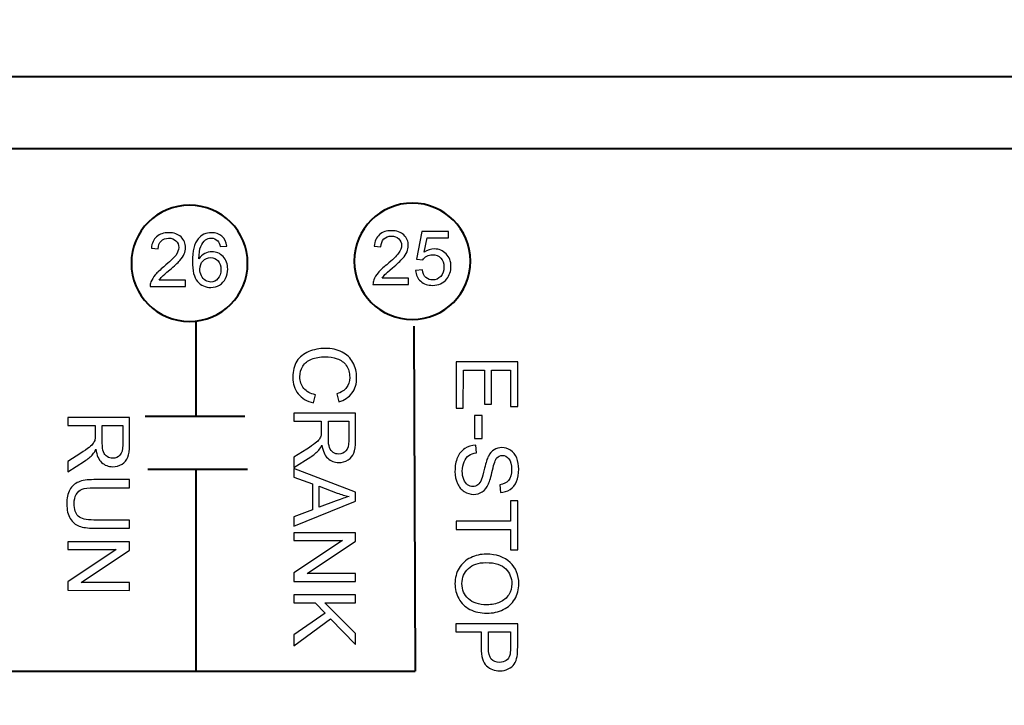
# Model space of a CAD drawing. Units: centimetres. Extents: x -10.6 to 10.1, y -7.1 to 8.2.
# Drawn here: x 1.2 to 3.4, y 3.7 to 5.3 of the extents above; entities that cross this region are included whole.
import ezdxf

# ---------------------------------------------------------------- set-up
doc = ezdxf.new("R2010")
doc.units = ezdxf.units.CM
doc.header["$MEASUREMENT"] = 0
doc.layers.add('LAYER01', color=7, linetype='Continuous')

msp = doc.modelspace()

# ---------------------------------------------------------------- linework, layer by layer
at = {"layer": 'LAYER01', "lineweight": 40}
for points in [[(9.54251, 7.68285), (9.54251, 7.68285), (9.54251, -6.58821), (9.54251, -6.58821), (9.54251, -6.58821), (9.54251, -6.58821), (-10.12255, -6.58821), (-10.12255, -6.58821), (-10.12255, -6.58821), (-10.12255, -6.58821), (-10.12255, 7.68285), (-10.12255, 7.68285), (-10.12255, 7.68285), (-10.12255, 7.68285), (9.54251, 7.68285), (9.54251, 7.68285)], [(9.54251, 5.14894), (9.54251, 5.14894), (9.54251, 4.98423), (9.54251, 4.98423), (9.54251, 4.98423), (9.54251, 4.98423), (-10.12255, 4.98423), (-10.12255, 4.98423), (-10.12255, 4.98423), (-10.12255, 4.98423), (-10.12255, 5.14894), (-10.12255, 5.14894), (-10.12255, 5.14894), (-10.12255, 5.14894), (9.54251, 5.14894), (9.54251, 5.14894)], [(1.56879, 4.85477), (1.64231, 4.85477), (1.70194, 4.79514), (1.70194, 4.72161), (1.70194, 4.72161), (1.70194, 4.64809), (1.64231, 4.58846), (1.56879, 4.58846), (1.56879, 4.58846), (1.49526, 4.58846), (1.43563, 4.64809), (1.43563, 4.72161), (1.43563, 4.72161), (1.43563, 4.79514), (1.49526, 4.85477), (1.56879, 4.85477)], [(1.56879, 4.85477), (1.64231, 4.85477), (1.70194, 4.79514), (1.70194, 4.72161), (1.70194, 4.72161), (1.70194, 4.64809), (1.64231, 4.58846), (1.56879, 4.58846), (1.56879, 4.58846), (1.49526, 4.58846), (1.43563, 4.64809), (1.43563, 4.72161), (1.43563, 4.72161), (1.43563, 4.79514), (1.49526, 4.85477), (1.56879, 4.85477)], [(2.07906, 4.85944), (2.15258, 4.85944), (2.21222, 4.79981), (2.21222, 4.72629), (2.21222, 4.72629), (2.21222, 4.65276), (2.15258, 4.59313), (2.07906, 4.59313), (2.07906, 4.59313), (2.00554, 4.59313), (1.94591, 4.65276), (1.94591, 4.72629), (1.94591, 4.72629), (1.94591, 4.79981), (2.00554, 4.85944), (2.07906, 4.85944)], [(2.07906, 4.85944), (2.15258, 4.85944), (2.21222, 4.79981), (2.21222, 4.72629), (2.21222, 4.72629), (2.21222, 4.65276), (2.15258, 4.59313), (2.07906, 4.59313), (2.07906, 4.59313), (2.00554, 4.59313), (1.94591, 4.65276), (1.94591, 4.72629), (1.94591, 4.72629), (1.94591, 4.79981), (2.00554, 4.85944), (2.07906, 4.85944)]]:
    msp.add_open_spline(points, degree=3, knots=[0, 0, 0, 0, 0.25, 0.25, 0.25, 0.25, 0.5, 0.5, 0.5, 0.5, 0.75, 0.75, 0.75, 0.75, 1, 1, 1, 1], dxfattribs=at)
at = {"layer": 'LAYER01'}
for points, knots in [([(1.55982, 4.68296), (1.55982, 4.68296), (1.55982, 4.66848), (1.55982, 4.66848), (1.55982, 4.66848), (1.55982, 4.66848), (1.47872, 4.66848), (1.47872, 4.66848), (1.47872, 4.66848), (1.4786, 4.67211), (1.47918, 4.67559), (1.48046, 4.67894), (1.48046, 4.67894), (1.48252, 4.68448), (1.48583, 4.6899), (1.49037, 4.69528), (1.49037, 4.69528), (1.49494, 4.70062), (1.50152, 4.70682), (1.51009, 4.71384), (1.51009, 4.71384), (1.52343, 4.72478), (1.53245, 4.73344), (1.53714, 4.73984), (1.53714, 4.73984), (1.54182, 4.74621), (1.54417, 4.75227), (1.54417, 4.75795), (1.54417, 4.75795), (1.54417, 4.76392), (1.54202, 4.76895), (1.53777, 4.77306), (1.53777, 4.77306), (1.53348, 4.77715), (1.52791, 4.7792), (1.52105, 4.7792), (1.52105, 4.7792), (1.5138, 4.7792), (1.508, 4.77703), (1.50366, 4.77266), (1.50366, 4.77266), (1.49929, 4.76832), (1.49709, 4.76229), (1.49703, 4.75461), (1.49703, 4.75461), (1.49703, 4.75461), (1.48155, 4.75618), (1.48155, 4.75618), (1.48155, 4.75618), (1.4826, 4.76775), (1.4866, 4.77655), (1.49352, 4.7826), (1.49352, 4.7826), (1.50043, 4.78866), (1.50974, 4.79169), (1.5214, 4.79169), (1.5214, 4.79169), (1.53317, 4.79169), (1.54248, 4.7884), (1.54934, 4.78189), (1.54934, 4.78189), (1.55622, 4.77535), (1.55965, 4.76726), (1.55965, 4.75761), (1.55965, 4.75761), (1.55965, 4.75269), (1.55865, 4.74787), (1.55662, 4.74312), (1.55662, 4.74312), (1.55462, 4.73838), (1.55128, 4.73338), (1.54662, 4.72816), (1.54662, 4.72816), (1.54197, 4.7229), (1.53422, 4.7157), (1.5234, 4.70656), (1.5234, 4.70656), (1.51437, 4.69896), (1.50857, 4.69382), (1.506, 4.6911), (1.506, 4.6911), (1.50343, 4.68842), (1.50132, 4.68571), (1.49963, 4.68296), (1.49963, 4.68296), (1.49963, 4.68296), (1.55982, 4.68296), (1.55982, 4.68296)], [0, 0, 0, 0, 0.0454545, 0.0454545, 0.0454545, 0.0454545, 0.0909091, 0.0909091, 0.0909091, 0.0909091, 0.1363636, 0.1363636, 0.1363636, 0.1363636, 0.1818182, 0.1818182, 0.1818182, 0.1818182, 0.2272727, 0.2272727, 0.2272727, 0.2272727, 0.2727273, 0.2727273, 0.2727273, 0.2727273, 0.3181818, 0.3181818, 0.3181818, 0.3181818, 0.3636364, 0.3636364, 0.3636364, 0.3636364, 0.4090909, 0.4090909, 0.4090909, 0.4090909, 0.4545455, 0.4545455, 0.4545455, 0.4545455, 0.5, 0.5, 0.5, 0.5, 0.5454545, 0.5454545, 0.5454545, 0.5454545, 0.5909091, 0.5909091, 0.5909091, 0.5909091, 0.6363636, 0.6363636, 0.6363636, 0.6363636, 0.6818182, 0.6818182, 0.6818182, 0.6818182, 0.7272727, 0.7272727, 0.7272727, 0.7272727, 0.7727273, 0.7727273, 0.7727273, 0.7727273, 0.8181818, 0.8181818, 0.8181818, 0.8181818, 0.8636364, 0.8636364, 0.8636364, 0.8636364, 0.9090909, 0.9090909, 0.9090909, 0.9090909, 0.9545455, 0.9545455, 0.9545455, 0.9545455, 1, 1, 1, 1]), ([(1.65412, 4.76112), (1.65412, 4.76112), (1.63915, 4.75995), (1.63915, 4.75995), (1.63915, 4.75995), (1.63781, 4.76586), (1.63592, 4.77018), (1.63347, 4.77283), (1.63347, 4.77283), (1.62938, 4.77715), (1.62436, 4.77929), (1.61838, 4.77929), (1.61838, 4.77929), (1.61359, 4.77929), (1.60939, 4.77795), (1.60576, 4.77526), (1.60576, 4.77526), (1.60102, 4.77181), (1.59727, 4.76675), (1.59453, 4.76012), (1.59453, 4.76012), (1.59182, 4.75349), (1.59039, 4.74404), (1.59027, 4.73176), (1.59027, 4.73176), (1.5939, 4.73727), (1.59833, 4.74138), (1.60359, 4.74407), (1.60359, 4.74407), (1.60881, 4.74672), (1.61433, 4.74807), (1.62007, 4.74807), (1.62007, 4.74807), (1.63013, 4.74807), (1.63867, 4.74438), (1.64572, 4.73698), (1.64572, 4.73698), (1.65278, 4.72958), (1.65632, 4.72004), (1.65632, 4.70833), (1.65632, 4.70833), (1.65632, 4.70062), (1.65464, 4.69348), (1.65132, 4.68685), (1.65132, 4.68685), (1.64801, 4.68025), (1.64344, 4.67516), (1.63764, 4.67165), (1.63764, 4.67165), (1.63184, 4.66814), (1.62527, 4.66639), (1.6179, 4.66639), (1.6179, 4.66639), (1.60533, 4.66639), (1.5951, 4.67099), (1.58719, 4.68025), (1.58719, 4.68025), (1.57925, 4.68948), (1.57531, 4.7047), (1.57531, 4.7259), (1.57531, 4.7259), (1.57531, 4.74961), (1.57968, 4.76684), (1.58845, 4.7776), (1.58845, 4.7776), (1.59607, 4.78697), (1.60636, 4.79169), (1.61933, 4.79169), (1.61933, 4.79169), (1.62895, 4.79169), (1.63687, 4.78897), (1.64304, 4.78355), (1.64304, 4.78355), (1.64921, 4.77815), (1.65289, 4.77066), (1.65412, 4.76112)], [0, 0, 0, 0, 0.0526316, 0.0526316, 0.0526316, 0.0526316, 0.1052632, 0.1052632, 0.1052632, 0.1052632, 0.1578947, 0.1578947, 0.1578947, 0.1578947, 0.2105263, 0.2105263, 0.2105263, 0.2105263, 0.2631579, 0.2631579, 0.2631579, 0.2631579, 0.3157895, 0.3157895, 0.3157895, 0.3157895, 0.3684211, 0.3684211, 0.3684211, 0.3684211, 0.4210526, 0.4210526, 0.4210526, 0.4210526, 0.4736842, 0.4736842, 0.4736842, 0.4736842, 0.5263158, 0.5263158, 0.5263158, 0.5263158, 0.5789474, 0.5789474, 0.5789474, 0.5789474, 0.6315789, 0.6315789, 0.6315789, 0.6315789, 0.6842105, 0.6842105, 0.6842105, 0.6842105, 0.7368421, 0.7368421, 0.7368421, 0.7368421, 0.7894737, 0.7894737, 0.7894737, 0.7894737, 0.8421053, 0.8421053, 0.8421053, 0.8421053, 0.8947368, 0.8947368, 0.8947368, 0.8947368, 0.9473684, 0.9473684, 0.9473684, 0.9473684, 1, 1, 1, 1]), ([(2.0701, 4.68763), (2.0701, 4.68763), (2.0701, 4.67315), (2.0701, 4.67315), (2.0701, 4.67315), (2.0701, 4.67315), (1.989, 4.67315), (1.989, 4.67315), (1.989, 4.67315), (1.98888, 4.67678), (1.98946, 4.68026), (1.99074, 4.68361), (1.99074, 4.68361), (1.9928, 4.68915), (1.99611, 4.69457), (2.00065, 4.69995), (2.00065, 4.69995), (2.00522, 4.70529), (2.0118, 4.71149), (2.02037, 4.71851), (2.02037, 4.71851), (2.03371, 4.72945), (2.04273, 4.73811), (2.04742, 4.74451), (2.04742, 4.74451), (2.0521, 4.75088), (2.05445, 4.75694), (2.05445, 4.76262), (2.05445, 4.76262), (2.05445, 4.76859), (2.0523, 4.77362), (2.04805, 4.77773), (2.04805, 4.77773), (2.04376, 4.78182), (2.03819, 4.78387), (2.03133, 4.78387), (2.03133, 4.78387), (2.02408, 4.78387), (2.01828, 4.7817), (2.01394, 4.77733), (2.01394, 4.77733), (2.00957, 4.77299), (2.00737, 4.76696), (2.00731, 4.75928), (2.00731, 4.75928), (2.00731, 4.75928), (1.99183, 4.76085), (1.99183, 4.76085), (1.99183, 4.76085), (1.99288, 4.77242), (1.99688, 4.78122), (2.0038, 4.78727), (2.0038, 4.78727), (2.01071, 4.79333), (2.02002, 4.79636), (2.03168, 4.79636), (2.03168, 4.79636), (2.04345, 4.79636), (2.05276, 4.79307), (2.05962, 4.78656), (2.05962, 4.78656), (2.0665, 4.78002), (2.06993, 4.77193), (2.06993, 4.76228), (2.06993, 4.76228), (2.06993, 4.75736), (2.06893, 4.75254), (2.0669, 4.74779), (2.0669, 4.74779), (2.0649, 4.74305), (2.06156, 4.73805), (2.0569, 4.73283), (2.0569, 4.73283), (2.05225, 4.72757), (2.0445, 4.72037), (2.03368, 4.71123), (2.03368, 4.71123), (2.02465, 4.70363), (2.01885, 4.69849), (2.01628, 4.69577), (2.01628, 4.69577), (2.01371, 4.69309), (2.0116, 4.69038), (2.00991, 4.68763), (2.00991, 4.68763), (2.00991, 4.68763), (2.0701, 4.68763), (2.0701, 4.68763)], [0, 0, 0, 0, 0.0454545, 0.0454545, 0.0454545, 0.0454545, 0.0909091, 0.0909091, 0.0909091, 0.0909091, 0.1363636, 0.1363636, 0.1363636, 0.1363636, 0.1818182, 0.1818182, 0.1818182, 0.1818182, 0.2272727, 0.2272727, 0.2272727, 0.2272727, 0.2727273, 0.2727273, 0.2727273, 0.2727273, 0.3181818, 0.3181818, 0.3181818, 0.3181818, 0.3636364, 0.3636364, 0.3636364, 0.3636364, 0.4090909, 0.4090909, 0.4090909, 0.4090909, 0.4545455, 0.4545455, 0.4545455, 0.4545455, 0.5, 0.5, 0.5, 0.5, 0.5454545, 0.5454545, 0.5454545, 0.5454545, 0.5909091, 0.5909091, 0.5909091, 0.5909091, 0.6363636, 0.6363636, 0.6363636, 0.6363636, 0.6818182, 0.6818182, 0.6818182, 0.6818182, 0.7272727, 0.7272727, 0.7272727, 0.7272727, 0.7727273, 0.7727273, 0.7727273, 0.7727273, 0.8181818, 0.8181818, 0.8181818, 0.8181818, 0.8636364, 0.8636364, 0.8636364, 0.8636364, 0.9090909, 0.9090909, 0.9090909, 0.9090909, 0.9545455, 0.9545455, 0.9545455, 0.9545455, 1, 1, 1, 1]), ([(2.08624, 4.70529), (2.08624, 4.70529), (2.10207, 4.70663), (2.10207, 4.70663), (2.10207, 4.70663), (2.10324, 4.69892), (2.10595, 4.69315), (2.11021, 4.68926), (2.11021, 4.68926), (2.1145, 4.68538), (2.11964, 4.68343), (2.12567, 4.68343), (2.12567, 4.68343), (2.13292, 4.68343), (2.13906, 4.68618), (2.14406, 4.69163), (2.14406, 4.69163), (2.14909, 4.69712), (2.1516, 4.70437), (2.1516, 4.7134), (2.1516, 4.7134), (2.1516, 4.722), (2.1492, 4.72877), (2.14438, 4.73374), (2.14438, 4.73374), (2.13955, 4.73871), (2.13324, 4.7412), (2.12541, 4.7412), (2.12541, 4.7412), (2.12055, 4.7412), (2.11618, 4.74008), (2.11227, 4.73788), (2.11227, 4.73788), (2.10835, 4.73568), (2.1053, 4.73283), (2.10307, 4.72931), (2.10307, 4.72931), (2.10307, 4.72931), (2.08893, 4.73114), (2.08893, 4.73114), (2.08893, 4.73114), (2.08893, 4.73114), (2.10081, 4.79416), (2.10081, 4.79416), (2.10081, 4.79416), (2.10081, 4.79416), (2.16183, 4.79416), (2.16183, 4.79416), (2.16183, 4.79416), (2.16183, 4.79416), (2.16183, 4.77976), (2.16183, 4.77976), (2.16183, 4.77976), (2.16183, 4.77976), (2.11287, 4.77976), (2.11287, 4.77976), (2.11287, 4.77976), (2.11287, 4.77976), (2.10624, 4.74679), (2.10624, 4.74679), (2.10624, 4.74679), (2.11361, 4.75194), (2.12135, 4.75451), (2.12944, 4.75451), (2.12944, 4.75451), (2.14015, 4.75451), (2.14918, 4.75079), (2.15655, 4.74337), (2.15655, 4.74337), (2.16392, 4.73594), (2.1676, 4.7264), (2.1676, 4.71474), (2.1676, 4.71474), (2.1676, 4.70363), (2.16434, 4.69403), (2.15789, 4.68595), (2.15789, 4.68595), (2.15, 4.67604), (2.13926, 4.67106), (2.12567, 4.67106), (2.12567, 4.67106), (2.1145, 4.67106), (2.10538, 4.67418), (2.09833, 4.68043), (2.09833, 4.68043), (2.09127, 4.68669), (2.08724, 4.69497), (2.08624, 4.70529)], [0, 0, 0, 0, 0.0454545, 0.0454545, 0.0454545, 0.0454545, 0.0909091, 0.0909091, 0.0909091, 0.0909091, 0.1363636, 0.1363636, 0.1363636, 0.1363636, 0.1818182, 0.1818182, 0.1818182, 0.1818182, 0.2272727, 0.2272727, 0.2272727, 0.2272727, 0.2727273, 0.2727273, 0.2727273, 0.2727273, 0.3181818, 0.3181818, 0.3181818, 0.3181818, 0.3636364, 0.3636364, 0.3636364, 0.3636364, 0.4090909, 0.4090909, 0.4090909, 0.4090909, 0.4545455, 0.4545455, 0.4545455, 0.4545455, 0.5, 0.5, 0.5, 0.5, 0.5454545, 0.5454545, 0.5454545, 0.5454545, 0.5909091, 0.5909091, 0.5909091, 0.5909091, 0.6363636, 0.6363636, 0.6363636, 0.6363636, 0.6818182, 0.6818182, 0.6818182, 0.6818182, 0.7272727, 0.7272727, 0.7272727, 0.7272727, 0.7727273, 0.7727273, 0.7727273, 0.7727273, 0.8181818, 0.8181818, 0.8181818, 0.8181818, 0.8636364, 0.8636364, 0.8636364, 0.8636364, 0.9090909, 0.9090909, 0.9090909, 0.9090909, 0.9545455, 0.9545455, 0.9545455, 0.9545455, 1, 1, 1, 1]), ([(1.59262, 4.70824), (1.59262, 4.70305), (1.59373, 4.69808), (1.59593, 4.69333), (1.59593, 4.69333), (1.59813, 4.68859), (1.60122, 4.68499), (1.60516, 4.68251), (1.60516, 4.68251), (1.60913, 4.68002), (1.6133, 4.67876), (1.61764, 4.67876), (1.61764, 4.67876), (1.62401, 4.67876), (1.62947, 4.68133), (1.63404, 4.68648), (1.63404, 4.68648), (1.63861, 4.69162), (1.6409, 4.69859), (1.6409, 4.70739), (1.6409, 4.70739), (1.6409, 4.71587), (1.63864, 4.72256), (1.63412, 4.72744), (1.63412, 4.72744), (1.62961, 4.73233), (1.62393, 4.73475), (1.61707, 4.73475), (1.61707, 4.73475), (1.61024, 4.73475), (1.60447, 4.73233), (1.59973, 4.72744), (1.59973, 4.72744), (1.59499, 4.72256), (1.59262, 4.71616), (1.59262, 4.70824)], [0, 0, 0, 0, 0.1111111, 0.1111111, 0.1111111, 0.1111111, 0.2222222, 0.2222222, 0.2222222, 0.2222222, 0.3333333, 0.3333333, 0.3333333, 0.3333333, 0.4444444, 0.4444444, 0.4444444, 0.4444444, 0.5555556, 0.5555556, 0.5555556, 0.5555556, 0.6666667, 0.6666667, 0.6666667, 0.6666667, 0.7777778, 0.7777778, 0.7777778, 0.7777778, 0.8888889, 0.8888889, 0.8888889, 0.8888889, 1, 1, 1, 1]), ([(1.85745, 4.42059), (1.85745, 4.42059), (1.8527, 4.40187), (1.8527, 4.40187), (1.8527, 4.40187), (1.83737, 4.40579), (1.82566, 4.41287), (1.81757, 4.42303), (1.81757, 4.42303), (1.80951, 4.43323), (1.8055, 4.44567), (1.8055, 4.46041), (1.8055, 4.46041), (1.80551, 4.47565), (1.8086, 4.48802), (1.81479, 4.49756), (1.81479, 4.49756), (1.82101, 4.5071), (1.83, 4.51437), (1.84174, 4.51934), (1.84174, 4.51934), (1.85352, 4.5243), (1.86616, 4.5268), (1.87965, 4.5268), (1.87965, 4.5268), (1.89436, 4.52679), (1.90719, 4.524), (1.91815, 4.51837), (1.91815, 4.51837), (1.9291, 4.51274), (1.93742, 4.50475), (1.94311, 4.49434), (1.94311, 4.49434), (1.9488, 4.48397), (1.95163, 4.47256), (1.95162, 4.46009), (1.95162, 4.46009), (1.95162, 4.44594), (1.94804, 4.43406), (1.94083, 4.42442), (1.94083, 4.42442), (1.93361, 4.41479), (1.92351, 4.40808), (1.91045, 4.40429), (1.91045, 4.40429), (1.91045, 4.40429), (1.90612, 4.42269), (1.90612, 4.42269), (1.90612, 4.42269), (1.91642, 4.42598), (1.92388, 4.43071), (1.92859, 4.43697), (1.92859, 4.43697), (1.93329, 4.44318), (1.93563, 4.45102), (1.93563, 4.46049), (1.93563, 4.46049), (1.93564, 4.47135), (1.93304, 4.4804), (1.92784, 4.4877), (1.92784, 4.4877), (1.92261, 4.49501), (1.91564, 4.50014), (1.90685, 4.50307), (1.90685, 4.50307), (1.8981, 4.50603), (1.88905, 4.50752), (1.87974, 4.50752), (1.87974, 4.50752), (1.8677, 4.50752), (1.85723, 4.50578), (1.84825, 4.50229), (1.84825, 4.50229), (1.8393, 4.49878), (1.83259, 4.49335), (1.82815, 4.48595), (1.82815, 4.48595), (1.8237, 4.47854), (1.8215, 4.47055), (1.82149, 4.46193), (1.82149, 4.46193), (1.82149, 4.45146), (1.82452, 4.44261), (1.83054, 4.43534), (1.83054, 4.43534), (1.83659, 4.42807), (1.84557, 4.42317), (1.85745, 4.42059)], [0, 0, 0, 0, 0.0454545, 0.0454545, 0.0454545, 0.0454545, 0.0909091, 0.0909091, 0.0909091, 0.0909091, 0.1363636, 0.1363636, 0.1363636, 0.1363636, 0.1818182, 0.1818182, 0.1818182, 0.1818182, 0.2272727, 0.2272727, 0.2272727, 0.2272727, 0.2727273, 0.2727273, 0.2727273, 0.2727273, 0.3181818, 0.3181818, 0.3181818, 0.3181818, 0.3636364, 0.3636364, 0.3636364, 0.3636364, 0.4090909, 0.4090909, 0.4090909, 0.4090909, 0.4545455, 0.4545455, 0.4545455, 0.4545455, 0.5, 0.5, 0.5, 0.5, 0.5454545, 0.5454545, 0.5454545, 0.5454545, 0.5909091, 0.5909091, 0.5909091, 0.5909091, 0.6363636, 0.6363636, 0.6363636, 0.6363636, 0.6818182, 0.6818182, 0.6818182, 0.6818182, 0.7272727, 0.7272727, 0.7272727, 0.7272727, 0.7727273, 0.7727273, 0.7727273, 0.7727273, 0.8181818, 0.8181818, 0.8181818, 0.8181818, 0.8636364, 0.8636364, 0.8636364, 0.8636364, 0.9090909, 0.9090909, 0.9090909, 0.9090909, 0.9545455, 0.9545455, 0.9545455, 0.9545455, 1, 1, 1, 1]), ([(2.17924, 4.4958), (2.17924, 4.4958), (2.32056, 4.49577), (2.32056, 4.49577), (2.32056, 4.49577), (2.32056, 4.49577), (2.32054, 4.39361), (2.32054, 4.39361), (2.32054, 4.39361), (2.32054, 4.39361), (2.30386, 4.39361), (2.30386, 4.39361), (2.30386, 4.39361), (2.30386, 4.39361), (2.30387, 4.47708), (2.30387, 4.47708), (2.30387, 4.47708), (2.30387, 4.47708), (2.2606, 4.47709), (2.2606, 4.47709), (2.2606, 4.47709), (2.2606, 4.47709), (2.26059, 4.39891), (2.26059, 4.39891), (2.26059, 4.39891), (2.26059, 4.39891), (2.24401, 4.39892), (2.24401, 4.39892), (2.24401, 4.39892), (2.24401, 4.39892), (2.24402, 4.4771), (2.24402, 4.4771), (2.24402, 4.4771), (2.24402, 4.4771), (2.19591, 4.47711), (2.19591, 4.47711), (2.19591, 4.47711), (2.19591, 4.47711), (2.19589, 4.39035), (2.19589, 4.39035), (2.19589, 4.39035), (2.19589, 4.39035), (2.17921, 4.39035), (2.17921, 4.39035), (2.17921, 4.39035), (2.17921, 4.39035), (2.17924, 4.4958), (2.17924, 4.4958)], [0, 0, 0, 0, 0.0833333, 0.0833333, 0.0833333, 0.0833333, 0.1666667, 0.1666667, 0.1666667, 0.1666667, 0.25, 0.25, 0.25, 0.25, 0.3333333, 0.3333333, 0.3333333, 0.3333333, 0.4166667, 0.4166667, 0.4166667, 0.4166667, 0.5, 0.5, 0.5, 0.5, 0.5833333, 0.5833333, 0.5833333, 0.5833333, 0.6666667, 0.6666667, 0.6666667, 0.6666667, 0.75, 0.75, 0.75, 0.75, 0.8333333, 0.8333333, 0.8333333, 0.8333333, 0.9166667, 0.9166667, 0.9166667, 0.9166667, 1, 1, 1, 1]), ([(1.80789, 4.37855), (1.80789, 4.37855), (1.94921, 4.37852), (1.94921, 4.37852), (1.94921, 4.37852), (1.94921, 4.37852), (1.94919, 4.31587), (1.94919, 4.31587), (1.94919, 4.31587), (1.94919, 4.30327), (1.94791, 4.29369), (1.94537, 4.28715), (1.94537, 4.28715), (1.94284, 4.2806), (1.93836, 4.27537), (1.93194, 4.27143), (1.93194, 4.27143), (1.92549, 4.26751), (1.91838, 4.26557), (1.91062, 4.26557), (1.91062, 4.26557), (1.90058, 4.26557), (1.89216, 4.26881), (1.88529, 4.27532), (1.88529, 4.27532), (1.87841, 4.2818), (1.87404, 4.29184), (1.87216, 4.3054), (1.87216, 4.3054), (1.86979, 4.30043), (1.86746, 4.29668), (1.86512, 4.29411), (1.86512, 4.29411), (1.86012, 4.28865), (1.85384, 4.28348), (1.84633, 4.27859), (1.84633, 4.27859), (1.84633, 4.27859), (1.80786, 4.25401), (1.80786, 4.25401), (1.80786, 4.25401), (1.80786, 4.25401), (1.80787, 4.27754), (1.80787, 4.27754), (1.80787, 4.27754), (1.80787, 4.27754), (1.83729, 4.29623), (1.83729, 4.29623), (1.83729, 4.29623), (1.84574, 4.30169), (1.85226, 4.30619), (1.85673, 4.30974), (1.85673, 4.30974), (1.86124, 4.31326), (1.8644, 4.31642), (1.86617, 4.31921), (1.86617, 4.31921), (1.86799, 4.32201), (1.86924, 4.32484), (1.86997, 4.32774), (1.86997, 4.32774), (1.8704, 4.32988), (1.87063, 4.33333), (1.87063, 4.33817), (1.87063, 4.33817), (1.87063, 4.33817), (1.87063, 4.35985), (1.87063, 4.35985), (1.87063, 4.35985), (1.87063, 4.35985), (1.80788, 4.35986), (1.80788, 4.35986), (1.80788, 4.35986), (1.80788, 4.35986), (1.80789, 4.37855), (1.80789, 4.37855)], [0, 0, 0, 0, 0.0526316, 0.0526316, 0.0526316, 0.0526316, 0.1052632, 0.1052632, 0.1052632, 0.1052632, 0.1578947, 0.1578947, 0.1578947, 0.1578947, 0.2105263, 0.2105263, 0.2105263, 0.2105263, 0.2631579, 0.2631579, 0.2631579, 0.2631579, 0.3157895, 0.3157895, 0.3157895, 0.3157895, 0.3684211, 0.3684211, 0.3684211, 0.3684211, 0.4210526, 0.4210526, 0.4210526, 0.4210526, 0.4736842, 0.4736842, 0.4736842, 0.4736842, 0.5263158, 0.5263158, 0.5263158, 0.5263158, 0.5789474, 0.5789474, 0.5789474, 0.5789474, 0.6315789, 0.6315789, 0.6315789, 0.6315789, 0.6842105, 0.6842105, 0.6842105, 0.6842105, 0.7368421, 0.7368421, 0.7368421, 0.7368421, 0.7894737, 0.7894737, 0.7894737, 0.7894737, 0.8421053, 0.8421053, 0.8421053, 0.8421053, 0.8947368, 0.8947368, 0.8947368, 0.8947368, 0.9473684, 0.9473684, 0.9473684, 0.9473684, 1, 1, 1, 1]), ([(1.29024, 4.3689), (1.29024, 4.3689), (1.43156, 4.36887), (1.43156, 4.36887), (1.43156, 4.36887), (1.43156, 4.36887), (1.43154, 4.30622), (1.43154, 4.30622), (1.43154, 4.30622), (1.43154, 4.29362), (1.43026, 4.28404), (1.42772, 4.2775), (1.42772, 4.2775), (1.42519, 4.27095), (1.42071, 4.26572), (1.41429, 4.26177), (1.41429, 4.26177), (1.40784, 4.25785), (1.40073, 4.25592), (1.39297, 4.25592), (1.39297, 4.25592), (1.38293, 4.25592), (1.37451, 4.25915), (1.36764, 4.26566), (1.36764, 4.26566), (1.36076, 4.27214), (1.35639, 4.28219), (1.35451, 4.29575), (1.35451, 4.29575), (1.35214, 4.29078), (1.34981, 4.28703), (1.34747, 4.28446), (1.34747, 4.28446), (1.34247, 4.279), (1.33619, 4.27383), (1.32868, 4.26893), (1.32868, 4.26893), (1.32868, 4.26893), (1.29021, 4.24436), (1.29021, 4.24436), (1.29021, 4.24436), (1.29021, 4.24436), (1.29022, 4.26789), (1.29022, 4.26789), (1.29022, 4.26789), (1.29022, 4.26789), (1.31964, 4.28657), (1.31964, 4.28657), (1.31964, 4.28657), (1.32809, 4.29203), (1.33461, 4.29654), (1.33908, 4.30009), (1.33908, 4.30009), (1.34359, 4.30361), (1.34675, 4.30677), (1.34852, 4.30956), (1.34852, 4.30956), (1.35034, 4.31236), (1.35159, 4.31519), (1.35232, 4.31809), (1.35232, 4.31809), (1.35275, 4.32023), (1.35298, 4.32368), (1.35298, 4.32852), (1.35298, 4.32852), (1.35298, 4.32852), (1.35298, 4.3502), (1.35298, 4.3502), (1.35298, 4.3502), (1.35298, 4.3502), (1.29023, 4.35021), (1.29023, 4.35021), (1.29023, 4.35021), (1.29023, 4.35021), (1.29024, 4.3689), (1.29024, 4.3689)], [0, 0, 0, 0, 0.0526316, 0.0526316, 0.0526316, 0.0526316, 0.1052632, 0.1052632, 0.1052632, 0.1052632, 0.1578947, 0.1578947, 0.1578947, 0.1578947, 0.2105263, 0.2105263, 0.2105263, 0.2105263, 0.2631579, 0.2631579, 0.2631579, 0.2631579, 0.3157895, 0.3157895, 0.3157895, 0.3157895, 0.3684211, 0.3684211, 0.3684211, 0.3684211, 0.4210526, 0.4210526, 0.4210526, 0.4210526, 0.4736842, 0.4736842, 0.4736842, 0.4736842, 0.5263158, 0.5263158, 0.5263158, 0.5263158, 0.5789474, 0.5789474, 0.5789474, 0.5789474, 0.6315789, 0.6315789, 0.6315789, 0.6315789, 0.6842105, 0.6842105, 0.6842105, 0.6842105, 0.7368421, 0.7368421, 0.7368421, 0.7368421, 0.7894737, 0.7894737, 0.7894737, 0.7894737, 0.8421053, 0.8421053, 0.8421053, 0.8421053, 0.8947368, 0.8947368, 0.8947368, 0.8947368, 0.9473684, 0.9473684, 0.9473684, 0.9473684, 1, 1, 1, 1]), ([(1.88682, 4.35985), (1.88682, 4.35985), (1.88681, 4.31964), (1.88681, 4.31964), (1.88681, 4.31964), (1.88681, 4.31112), (1.88769, 4.30441), (1.88947, 4.2996), (1.88947, 4.2996), (1.89125, 4.29477), (1.89408, 4.29111), (1.89796, 4.2886), (1.89796, 4.2886), (1.90184, 4.2861), (1.90605, 4.28485), (1.91063, 4.28485), (1.91063, 4.28485), (1.91731, 4.28485), (1.9228, 4.28726), (1.92711, 4.29213), (1.92711, 4.29213), (1.93142, 4.29696), (1.93356, 4.30463), (1.93356, 4.31512), (1.93356, 4.31512), (1.93356, 4.31512), (1.93357, 4.35984), (1.93357, 4.35984), (1.93357, 4.35984), (1.93357, 4.35984), (1.88682, 4.35985), (1.88682, 4.35985)], [0, 0, 0, 0, 0.125, 0.125, 0.125, 0.125, 0.25, 0.25, 0.25, 0.25, 0.375, 0.375, 0.375, 0.375, 0.5, 0.5, 0.5, 0.5, 0.625, 0.625, 0.625, 0.625, 0.75, 0.75, 0.75, 0.75, 0.875, 0.875, 0.875, 0.875, 1, 1, 1, 1]), ([(2.22162, 4.37349), (2.22162, 4.37349), (2.23906, 4.37349), (2.23906, 4.37349), (2.23906, 4.37349), (2.23906, 4.37349), (2.23905, 4.32015), (2.23905, 4.32015), (2.23905, 4.32015), (2.23905, 4.32015), (2.22161, 4.32015), (2.22161, 4.32015), (2.22161, 4.32015), (2.22161, 4.32015), (2.22162, 4.37349), (2.22162, 4.37349)], [0, 0, 0, 0, 0.25, 0.25, 0.25, 0.25, 0.5, 0.5, 0.5, 0.5, 0.75, 0.75, 0.75, 0.75, 1, 1, 1, 1]), ([(1.36917, 4.35019), (1.36917, 4.35019), (1.36916, 4.30998), (1.36916, 4.30998), (1.36916, 4.30998), (1.36916, 4.30146), (1.37004, 4.29475), (1.37182, 4.28994), (1.37182, 4.28994), (1.3736, 4.28511), (1.37643, 4.28146), (1.38031, 4.27895), (1.38031, 4.27895), (1.38419, 4.27645), (1.3884, 4.2752), (1.39298, 4.2752), (1.39298, 4.2752), (1.39966, 4.2752), (1.40515, 4.2776), (1.40946, 4.28247), (1.40946, 4.28247), (1.41377, 4.2873), (1.41591, 4.29497), (1.41591, 4.30546), (1.41591, 4.30546), (1.41591, 4.30546), (1.41592, 4.35018), (1.41592, 4.35018), (1.41592, 4.35018), (1.41592, 4.35018), (1.36917, 4.35019), (1.36917, 4.35019)], [0, 0, 0, 0, 0.125, 0.125, 0.125, 0.125, 0.25, 0.25, 0.25, 0.25, 0.375, 0.375, 0.375, 0.375, 0.5, 0.5, 0.5, 0.5, 0.625, 0.625, 0.625, 0.625, 0.75, 0.75, 0.75, 0.75, 0.875, 0.875, 0.875, 0.875, 1, 1, 1, 1]), ([(2.22461, 4.30512), (2.22461, 4.30512), (2.22615, 4.28748), (2.22615, 4.28748), (2.22615, 4.28748), (2.21908, 4.28666), (2.21328, 4.28472), (2.20874, 4.28166), (2.20874, 4.28166), (2.2042, 4.2786), (2.20054, 4.27387), (2.19775, 4.26745), (2.19775, 4.26745), (2.19495, 4.26104), (2.19357, 4.2538), (2.19357, 4.24577), (2.19357, 4.24577), (2.19356, 4.23863), (2.19461, 4.23234), (2.19672, 4.22688), (2.19672, 4.22688), (2.19886, 4.22142), (2.20175, 4.21734), (2.20544, 4.21466), (2.20544, 4.21466), (2.20915, 4.212), (2.21317, 4.21065), (2.21755, 4.21065), (2.21755, 4.21065), (2.22199, 4.21065), (2.22584, 4.21193), (2.22916, 4.21453), (2.22916, 4.21453), (2.23248, 4.2171), (2.23525, 4.22134), (2.23748, 4.22723), (2.23748, 4.22723), (2.23897, 4.23105), (2.24127, 4.23941), (2.2444, 4.2524), (2.2444, 4.2524), (2.24753, 4.26536), (2.25046, 4.27447), (2.25322, 4.27967), (2.25322, 4.27967), (2.25675, 4.28642), (2.26116, 4.29145), (2.26639, 4.29477), (2.26639, 4.29477), (2.27163, 4.29806), (2.27748, 4.29971), (2.284, 4.29971), (2.284, 4.29971), (2.2911, 4.29971), (2.29778, 4.29769), (2.30397, 4.29365), (2.30397, 4.29365), (2.31019, 4.2896), (2.31488, 4.28368), (2.31811, 4.27591), (2.31811, 4.27591), (2.3213, 4.26811), (2.32291, 4.25949), (2.32291, 4.24998), (2.32291, 4.24998), (2.3229, 4.23949), (2.32122, 4.23027), (2.31783, 4.22225), (2.31783, 4.22225), (2.31448, 4.21425), (2.30951, 4.2081), (2.30296, 4.20379), (2.30296, 4.20379), (2.29641, 4.19951), (2.28898, 4.19718), (2.28069, 4.19685), (2.28069, 4.19685), (2.28069, 4.19685), (2.27934, 4.21479), (2.27934, 4.21479), (2.27934, 4.21479), (2.28825, 4.21577), (2.29503, 4.21902), (2.29957, 4.22458), (2.29957, 4.22458), (2.30415, 4.23014), (2.30642, 4.23834), (2.30643, 4.24919), (2.30643, 4.24919), (2.30643, 4.26051), (2.30435, 4.26874), (2.30021, 4.27394), (2.30021, 4.27394), (2.29606, 4.2791), (2.29106, 4.28171), (2.28524, 4.28171), (2.28524, 4.28171), (2.28014, 4.28171), (2.27596, 4.27987), (2.2727, 4.27622), (2.2727, 4.27622), (2.26941, 4.2726), (2.26605, 4.26322), (2.26263, 4.24802), (2.26263, 4.24802), (2.25917, 4.23282), (2.25617, 4.22239), (2.25361, 4.21673), (2.25361, 4.21673), (2.24979, 4.2085), (2.24499, 4.20242), (2.2392, 4.19851), (2.2392, 4.19851), (2.23336, 4.19459), (2.22665, 4.19265), (2.21908, 4.19265), (2.21908, 4.19265), (2.21155, 4.19265), (2.20447, 4.19479), (2.19784, 4.19911), (2.19784, 4.19911), (2.19119, 4.20342), (2.18602, 4.20961), (2.18231, 4.21767), (2.18231, 4.21767), (2.17862, 4.22573), (2.17678, 4.23481), (2.17679, 4.24488), (2.17679, 4.24488), (2.17679, 4.25768), (2.17863, 4.26841), (2.18238, 4.27703), (2.18238, 4.27703), (2.18611, 4.28568), (2.1917, 4.29246), (2.19921, 4.29739), (2.19921, 4.29739), (2.20667, 4.30229), (2.21516, 4.30489), (2.22461, 4.30512)], [0, 0, 0, 0, 0.0285714, 0.0285714, 0.0285714, 0.0285714, 0.0571429, 0.0571429, 0.0571429, 0.0571429, 0.0857143, 0.0857143, 0.0857143, 0.0857143, 0.1142857, 0.1142857, 0.1142857, 0.1142857, 0.1428571, 0.1428571, 0.1428571, 0.1428571, 0.1714286, 0.1714286, 0.1714286, 0.1714286, 0.2, 0.2, 0.2, 0.2, 0.2285714, 0.2285714, 0.2285714, 0.2285714, 0.2571429, 0.2571429, 0.2571429, 0.2571429, 0.2857143, 0.2857143, 0.2857143, 0.2857143, 0.3142857, 0.3142857, 0.3142857, 0.3142857, 0.3428571, 0.3428571, 0.3428571, 0.3428571, 0.3714286, 0.3714286, 0.3714286, 0.3714286, 0.4, 0.4, 0.4, 0.4, 0.4285714, 0.4285714, 0.4285714, 0.4285714, 0.4571429, 0.4571429, 0.4571429, 0.4571429, 0.4857143, 0.4857143, 0.4857143, 0.4857143, 0.5142857, 0.5142857, 0.5142857, 0.5142857, 0.5428571, 0.5428571, 0.5428571, 0.5428571, 0.5714286, 0.5714286, 0.5714286, 0.5714286, 0.6, 0.6, 0.6, 0.6, 0.6285714, 0.6285714, 0.6285714, 0.6285714, 0.6571429, 0.6571429, 0.6571429, 0.6571429, 0.6857143, 0.6857143, 0.6857143, 0.6857143, 0.7142857, 0.7142857, 0.7142857, 0.7142857, 0.7428571, 0.7428571, 0.7428571, 0.7428571, 0.7714286, 0.7714286, 0.7714286, 0.7714286, 0.8, 0.8, 0.8, 0.8, 0.8285714, 0.8285714, 0.8285714, 0.8285714, 0.8571429, 0.8571429, 0.8571429, 0.8571429, 0.8857143, 0.8857143, 0.8857143, 0.8857143, 0.9142857, 0.9142857, 0.9142857, 0.9142857, 0.9428571, 0.9428571, 0.9428571, 0.9428571, 0.9714286, 0.9714286, 0.9714286, 0.9714286, 1, 1, 1, 1]), ([(1.80786, 4.25181), (1.80786, 4.25181), (1.94917, 4.19749), (1.94917, 4.19749), (1.94917, 4.19749), (1.94917, 4.19749), (1.94916, 4.17735), (1.94916, 4.17735), (1.94916, 4.17735), (1.94916, 4.17735), (1.80783, 4.11953), (1.80783, 4.11953), (1.80783, 4.11953), (1.80783, 4.11953), (1.80784, 4.14086), (1.80784, 4.14086), (1.80784, 4.14086), (1.80784, 4.14086), (1.85065, 4.15733), (1.85065, 4.15733), (1.85065, 4.15733), (1.85065, 4.15733), (1.85066, 4.21643), (1.85066, 4.21643), (1.85066, 4.21643), (1.85066, 4.21643), (1.80786, 4.23193), (1.80786, 4.23193), (1.80786, 4.23193), (1.80786, 4.23193), (1.80786, 4.25181), (1.80786, 4.25181)], [0, 0, 0, 0, 0.125, 0.125, 0.125, 0.125, 0.25, 0.25, 0.25, 0.25, 0.375, 0.375, 0.375, 0.375, 0.5, 0.5, 0.5, 0.5, 0.625, 0.625, 0.625, 0.625, 0.75, 0.75, 0.75, 0.75, 0.875, 0.875, 0.875, 0.875, 1, 1, 1, 1]), ([(1.43151, 4.13387), (1.43151, 4.13387), (1.4315, 4.11515), (1.4315, 4.11515), (1.4315, 4.11515), (1.4315, 4.11515), (1.34983, 4.11517), (1.34983, 4.11517), (1.34983, 4.11517), (1.33565, 4.11517), (1.32437, 4.11678), (1.31601, 4.12001), (1.31601, 4.12001), (1.30766, 4.12324), (1.30088, 4.12903), (1.29565, 4.13742), (1.29565, 4.13742), (1.29039, 4.14582), (1.28779, 4.1568), (1.2878, 4.17043), (1.2878, 4.17043), (1.2878, 4.18365), (1.29007, 4.19451), (1.29464, 4.2029), (1.29464, 4.2029), (1.29918, 4.21133), (1.30581, 4.21735), (1.31446, 4.22092), (1.31446, 4.22092), (1.32311, 4.22454), (1.33489, 4.22632), (1.34986, 4.22632), (1.34986, 4.22632), (1.34986, 4.22632), (1.43153, 4.2263), (1.43153, 4.2263), (1.43153, 4.2263), (1.43153, 4.2263), (1.43152, 4.20761), (1.43152, 4.20761), (1.43152, 4.20761), (1.43152, 4.20761), (1.34995, 4.20763), (1.34995, 4.20763), (1.34995, 4.20763), (1.33768, 4.20763), (1.32863, 4.20648), (1.32284, 4.20421), (1.32284, 4.20421), (1.31702, 4.20194), (1.31254, 4.198), (1.30938, 4.19247), (1.30938, 4.19247), (1.30622, 4.18691), (1.30464, 4.1801), (1.30464, 4.17207), (1.30464, 4.17207), (1.30463, 4.15832), (1.30776, 4.14851), (1.31401, 4.14265), (1.31401, 4.14265), (1.32023, 4.13682), (1.33221, 4.13389), (1.34994, 4.13389), (1.34994, 4.13389), (1.34994, 4.13389), (1.43151, 4.13387), (1.43151, 4.13387)], [0, 0, 0, 0, 0.0588235, 0.0588235, 0.0588235, 0.0588235, 0.1176471, 0.1176471, 0.1176471, 0.1176471, 0.1764706, 0.1764706, 0.1764706, 0.1764706, 0.2352941, 0.2352941, 0.2352941, 0.2352941, 0.2941176, 0.2941176, 0.2941176, 0.2941176, 0.3529412, 0.3529412, 0.3529412, 0.3529412, 0.4117647, 0.4117647, 0.4117647, 0.4117647, 0.4705882, 0.4705882, 0.4705882, 0.4705882, 0.5294118, 0.5294118, 0.5294118, 0.5294118, 0.5882353, 0.5882353, 0.5882353, 0.5882353, 0.6470588, 0.6470588, 0.6470588, 0.6470588, 0.7058824, 0.7058824, 0.7058824, 0.7058824, 0.7647059, 0.7647059, 0.7647059, 0.7647059, 0.8235294, 0.8235294, 0.8235294, 0.8235294, 0.8823529, 0.8823529, 0.8823529, 0.8823529, 0.9411765, 0.9411765, 0.9411765, 0.9411765, 1, 1, 1, 1]), ([(1.86589, 4.21103), (1.86589, 4.21103), (1.86588, 4.16309), (1.86588, 4.16309), (1.86588, 4.16309), (1.86588, 4.16309), (1.90501, 4.17785), (1.90501, 4.17785), (1.90501, 4.17785), (1.91689, 4.18233), (1.92666, 4.18568), (1.93433, 4.18785), (1.93433, 4.18785), (1.92525, 4.18966), (1.91627, 4.1922), (1.90732, 4.19549), (1.90732, 4.19549), (1.90732, 4.19549), (1.86589, 4.21103), (1.86589, 4.21103)], [0, 0, 0, 0, 0.2, 0.2, 0.2, 0.2, 0.4, 0.4, 0.4, 0.4, 0.6, 0.6, 0.6, 0.6, 0.8, 0.8, 0.8, 0.8, 1, 1, 1, 1]), ([(2.17916, 4.13113), (2.17916, 4.13113), (2.3038, 4.1311), (2.3038, 4.1311), (2.3038, 4.1311), (2.3038, 4.1311), (2.30381, 4.17766), (2.30381, 4.17766), (2.30381, 4.17766), (2.30381, 4.17766), (2.32049, 4.17766), (2.32049, 4.17766), (2.32049, 4.17766), (2.32049, 4.17766), (2.32047, 4.06566), (2.32047, 4.06566), (2.32047, 4.06566), (2.32047, 4.06566), (2.30379, 4.06566), (2.30379, 4.06566), (2.30379, 4.06566), (2.30379, 4.06566), (2.3038, 4.11241), (2.3038, 4.11241), (2.3038, 4.11241), (2.3038, 4.11241), (2.17916, 4.11244), (2.17916, 4.11244), (2.17916, 4.11244), (2.17916, 4.11244), (2.17916, 4.13113), (2.17916, 4.13113)], [0, 0, 0, 0, 0.125, 0.125, 0.125, 0.125, 0.25, 0.25, 0.25, 0.25, 0.375, 0.375, 0.375, 0.375, 0.5, 0.5, 0.5, 0.5, 0.625, 0.625, 0.625, 0.625, 0.75, 0.75, 0.75, 0.75, 0.875, 0.875, 0.875, 0.875, 1, 1, 1, 1]), ([(1.80783, 4.10479), (1.80783, 4.10479), (1.94915, 4.10476), (1.94915, 4.10476), (1.94915, 4.10476), (1.94915, 4.10476), (1.94914, 4.08558), (1.94914, 4.08558), (1.94914, 4.08558), (1.94914, 4.08558), (1.83818, 4.01138), (1.83818, 4.01138), (1.83818, 4.01138), (1.83818, 4.01138), (1.94913, 4.01135), (1.94913, 4.01135), (1.94913, 4.01135), (1.94913, 4.01135), (1.94912, 3.99342), (1.94912, 3.99342), (1.94912, 3.99342), (1.94912, 3.99342), (1.8078, 3.99345), (1.8078, 3.99345), (1.8078, 3.99345), (1.8078, 3.99345), (1.80781, 4.01263), (1.80781, 4.01263), (1.80781, 4.01263), (1.80781, 4.01263), (1.91887, 4.08684), (1.91887, 4.08684), (1.91887, 4.08684), (1.91887, 4.08684), (1.80782, 4.08686), (1.80782, 4.08686), (1.80782, 4.08686), (1.80782, 4.08686), (1.80783, 4.10479), (1.80783, 4.10479)], [0, 0, 0, 0, 0.1, 0.1, 0.1, 0.1, 0.2, 0.2, 0.2, 0.2, 0.3, 0.3, 0.3, 0.3, 0.4, 0.4, 0.4, 0.4, 0.5, 0.5, 0.5, 0.5, 0.6, 0.6, 0.6, 0.6, 0.7, 0.7, 0.7, 0.7, 0.8, 0.8, 0.8, 0.8, 0.9, 0.9, 0.9, 0.9, 1, 1, 1, 1]), ([(1.29018, 4.08425), (1.29018, 4.08425), (1.4315, 4.08422), (1.4315, 4.08422), (1.4315, 4.08422), (1.4315, 4.08422), (1.43149, 4.06504), (1.43149, 4.06504), (1.43149, 4.06504), (1.43149, 4.06504), (1.32053, 3.99083), (1.32053, 3.99083), (1.32053, 3.99083), (1.32053, 3.99083), (1.43148, 3.99081), (1.43148, 3.99081), (1.43148, 3.99081), (1.43148, 3.99081), (1.43147, 3.97288), (1.43147, 3.97288), (1.43147, 3.97288), (1.43147, 3.97288), (1.29015, 3.97291), (1.29015, 3.97291), (1.29015, 3.97291), (1.29015, 3.97291), (1.29016, 3.99209), (1.29016, 3.99209), (1.29016, 3.99209), (1.29016, 3.99209), (1.40122, 4.0663), (1.40122, 4.0663), (1.40122, 4.0663), (1.40122, 4.0663), (1.29017, 4.06632), (1.29017, 4.06632), (1.29017, 4.06632), (1.29017, 4.06632), (1.29018, 4.08425), (1.29018, 4.08425)], [0, 0, 0, 0, 0.1, 0.1, 0.1, 0.1, 0.2, 0.2, 0.2, 0.2, 0.3, 0.3, 0.3, 0.3, 0.4, 0.4, 0.4, 0.4, 0.5, 0.5, 0.5, 0.5, 0.6, 0.6, 0.6, 0.6, 0.7, 0.7, 0.7, 0.7, 0.8, 0.8, 0.8, 0.8, 0.9, 0.9, 0.9, 0.9, 1, 1, 1, 1]), ([(2.24797, 4.05573), (2.27143, 4.05573), (2.28979, 4.04944), (2.30305, 4.03683), (2.30305, 4.03683), (2.3163, 4.02423), (2.32295, 4.00798), (2.32294, 3.98804), (2.32294, 3.98804), (2.32294, 3.97501), (2.31981, 3.96323), (2.3136, 3.95276), (2.3136, 3.95276), (2.30733, 3.9423), (2.29865, 3.9343), (2.28749, 3.92882), (2.28749, 3.92882), (2.27637, 3.92333), (2.2637, 3.92059), (2.24959, 3.92059), (2.24959, 3.92059), (2.23524, 3.9206), (2.22241, 3.92347), (2.21112, 3.92926), (2.21112, 3.92926), (2.19981, 3.93506), (2.19125, 3.94325), (2.18544, 3.95385), (2.18544, 3.95385), (2.17961, 3.96447), (2.17672, 3.97589), (2.17672, 3.98816), (2.17672, 3.98816), (2.17673, 4.00149), (2.17992, 4.01337), (2.18637, 4.02383), (2.18637, 4.02383), (2.19278, 4.03433), (2.20158, 4.04226), (2.2127, 4.04764), (2.2127, 4.04764), (2.22379, 4.05304), (2.23557, 4.05574), (2.24797, 4.05573)], [0, 0, 0, 0, 0.0909091, 0.0909091, 0.0909091, 0.0909091, 0.1818182, 0.1818182, 0.1818182, 0.1818182, 0.2727273, 0.2727273, 0.2727273, 0.2727273, 0.3636364, 0.3636364, 0.3636364, 0.3636364, 0.4545455, 0.4545455, 0.4545455, 0.4545455, 0.5454545, 0.5454545, 0.5454545, 0.5454545, 0.6363636, 0.6363636, 0.6363636, 0.6363636, 0.7272727, 0.7272727, 0.7272727, 0.7272727, 0.8181818, 0.8181818, 0.8181818, 0.8181818, 0.9090909, 0.9090909, 0.9090909, 0.9090909, 1, 1, 1, 1]), ([(2.24767, 4.03645), (2.23062, 4.03646), (2.21723, 4.03188), (2.20743, 4.02274), (2.20743, 4.02274), (2.19762, 4.01357), (2.19272, 4.00208), (2.19271, 3.98826), (2.19271, 3.98826), (2.19271, 3.97418), (2.19764, 3.9626), (2.20755, 3.95351), (2.20755, 3.95351), (2.21744, 3.94443), (2.23149, 3.93985), (2.24969, 3.93984), (2.24969, 3.93984), (2.26117, 3.93984), (2.27121, 3.94182), (2.27979, 3.9457), (2.27979, 3.9457), (2.28839, 3.94958), (2.29504, 3.95526), (2.29978, 3.96273), (2.29978, 3.96273), (2.30448, 3.97024), (2.30685, 3.97863), (2.30685, 3.98794), (2.30685, 3.98794), (2.30686, 4.0012), (2.30232, 4.01258), (2.29321, 4.02212), (2.29321, 4.02212), (2.28412, 4.03168), (2.26892, 4.03645), (2.24767, 4.03645)], [0, 0, 0, 0, 0.1111111, 0.1111111, 0.1111111, 0.1111111, 0.2222222, 0.2222222, 0.2222222, 0.2222222, 0.3333333, 0.3333333, 0.3333333, 0.3333333, 0.4444444, 0.4444444, 0.4444444, 0.4444444, 0.5555556, 0.5555556, 0.5555556, 0.5555556, 0.6666667, 0.6666667, 0.6666667, 0.6666667, 0.7777778, 0.7777778, 0.7777778, 0.7777778, 0.8888889, 0.8888889, 0.8888889, 0.8888889, 1, 1, 1, 1]), ([(1.8078, 3.96282), (1.8078, 3.96282), (1.94912, 3.96279), (1.94912, 3.96279), (1.94912, 3.96279), (1.94912, 3.96279), (1.94911, 3.94406), (1.94911, 3.94406), (1.94911, 3.94406), (1.94911, 3.94406), (1.87903, 3.94408), (1.87903, 3.94408), (1.87903, 3.94408), (1.87903, 3.94408), (1.9491, 3.87388), (1.9491, 3.87388), (1.9491, 3.87388), (1.9491, 3.87388), (1.94909, 3.84855), (1.94909, 3.84855), (1.94909, 3.84855), (1.94909, 3.84855), (1.89186, 3.90786), (1.89186, 3.90786), (1.89186, 3.90786), (1.89186, 3.90786), (1.80777, 3.84598), (1.80777, 3.84598), (1.80777, 3.84598), (1.80777, 3.84598), (1.80778, 3.87065), (1.80778, 3.87065), (1.80778, 3.87065), (1.80778, 3.87065), (1.87932, 3.92095), (1.87932, 3.92095), (1.87932, 3.92095), (1.87932, 3.92095), (1.85675, 3.94408), (1.85675, 3.94408), (1.85675, 3.94408), (1.85675, 3.94408), (1.80779, 3.94409), (1.80779, 3.94409), (1.80779, 3.94409), (1.80779, 3.94409), (1.8078, 3.96282), (1.8078, 3.96282)], [0, 0, 0, 0, 0.0833333, 0.0833333, 0.0833333, 0.0833333, 0.1666667, 0.1666667, 0.1666667, 0.1666667, 0.25, 0.25, 0.25, 0.25, 0.3333333, 0.3333333, 0.3333333, 0.3333333, 0.4166667, 0.4166667, 0.4166667, 0.4166667, 0.5, 0.5, 0.5, 0.5, 0.5833333, 0.5833333, 0.5833333, 0.5833333, 0.6666667, 0.6666667, 0.6666667, 0.6666667, 0.75, 0.75, 0.75, 0.75, 0.8333333, 0.8333333, 0.8333333, 0.8333333, 0.9166667, 0.9166667, 0.9166667, 0.9166667, 1, 1, 1, 1]), ([(2.17911, 3.8965), (2.17911, 3.8965), (2.32043, 3.89647), (2.32043, 3.89647), (2.32043, 3.89647), (2.32043, 3.89647), (2.32042, 3.84316), (2.32042, 3.84316), (2.32042, 3.84316), (2.32041, 3.83378), (2.31995, 3.82661), (2.31906, 3.82168), (2.31906, 3.82168), (2.31791, 3.81473), (2.3157, 3.80891), (2.31245, 3.8042), (2.31245, 3.8042), (2.30922, 3.79953), (2.30465, 3.79575), (2.29883, 3.79289), (2.29883, 3.79289), (2.29296, 3.79002), (2.28654, 3.78862), (2.27953, 3.78862), (2.27953, 3.78862), (2.26752, 3.78862), (2.25732, 3.79244), (2.24901, 3.80007), (2.24901, 3.80007), (2.24072, 3.80775), (2.23654, 3.82156), (2.23655, 3.84154), (2.23655, 3.84154), (2.23655, 3.84154), (2.23655, 3.8778), (2.23655, 3.8778), (2.23655, 3.8778), (2.23655, 3.8778), (2.1791, 3.87781), (2.1791, 3.87781), (2.1791, 3.87781), (2.1791, 3.87781), (2.17911, 3.8965), (2.17911, 3.8965)], [0, 0, 0, 0, 0.0909091, 0.0909091, 0.0909091, 0.0909091, 0.1818182, 0.1818182, 0.1818182, 0.1818182, 0.2727273, 0.2727273, 0.2727273, 0.2727273, 0.3636364, 0.3636364, 0.3636364, 0.3636364, 0.4545455, 0.4545455, 0.4545455, 0.4545455, 0.5454545, 0.5454545, 0.5454545, 0.5454545, 0.6363636, 0.6363636, 0.6363636, 0.6363636, 0.7272727, 0.7272727, 0.7272727, 0.7272727, 0.8181818, 0.8181818, 0.8181818, 0.8181818, 0.9090909, 0.9090909, 0.9090909, 0.9090909, 1, 1, 1, 1]), ([(2.25323, 3.87779), (2.25323, 3.87779), (2.25323, 3.84123), (2.25323, 3.84123), (2.25323, 3.84123), (2.25322, 3.82916), (2.25546, 3.82057), (2.25997, 3.8155), (2.25997, 3.8155), (2.26447, 3.81043), (2.27079, 3.8079), (2.27895, 3.8079), (2.27895, 3.8079), (2.28487, 3.8079), (2.28994, 3.80938), (2.29415, 3.81236), (2.29415, 3.81236), (2.29836, 3.81536), (2.30113, 3.81927), (2.30248, 3.82418), (2.30248, 3.82418), (2.3033, 3.82734), (2.30373, 3.83313), (2.30374, 3.84162), (2.30374, 3.84162), (2.30374, 3.84162), (2.30374, 3.87778), (2.30374, 3.87778), (2.30374, 3.87778), (2.30374, 3.87778), (2.25323, 3.87779), (2.25323, 3.87779)], [0, 0, 0, 0, 0.125, 0.125, 0.125, 0.125, 0.25, 0.25, 0.25, 0.25, 0.375, 0.375, 0.375, 0.375, 0.5, 0.5, 0.5, 0.5, 0.625, 0.625, 0.625, 0.625, 0.75, 0.75, 0.75, 0.75, 0.875, 0.875, 0.875, 0.875, 1, 1, 1, 1])]:
    msp.add_open_spline(points, degree=3, knots=knots, dxfattribs=at)
at = {"layer": 'LAYER01', "lineweight": 40}
for points in [[(1.58297, 4.58807), (1.58297, 4.58807), (1.58364, 4.37191), (1.58364, 4.37191)], [(2.08218, 4.57753), (2.08218, 4.57753), (2.08552, 3.7881), (2.08552, 3.7881)], [(1.46763, 4.37191), (1.46763, 4.37191), (1.69564, 4.37191), (1.69564, 4.37191)], [(1.47362, 4.25043), (1.47362, 4.25043), (1.70163, 4.25043), (1.70163, 4.25043)], [(1.58297, 4.25044), (1.58297, 4.25044), (1.58364, 3.7882), (1.58364, 3.7882)], [(1.06886, 3.78811), (1.06886, 3.78811), (2.08552, 3.78819), (2.08552, 3.78819)]]:
    msp.add_open_spline(points, degree=3, dxfattribs=at)

doc.saveas('drawing.dxf')
